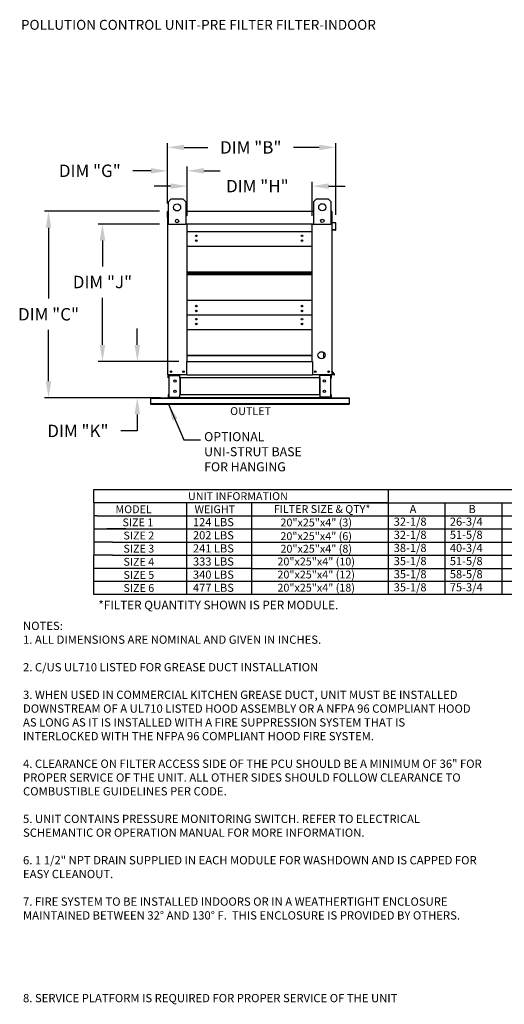
# Model space of a CAD drawing. Units: inches. Extents: x 644 to 885, y -173 to 6.
# Drawn here: x 644 to 731, y -173 to 5 of the extents above; entities that cross this region are included whole.
import ezdxf
from ezdxf.enums import TextEntityAlignment as Align

# ---------------------------------------------------------------- set-up
doc = ezdxf.new("R2010")
doc.units = ezdxf.units.IN
doc.header["$MEASUREMENT"] = 0
doc.styles.add('BOLD', font='ROMAND')
doc.styles.add('PCUtext', font='txt.shx')
doc.styles.get("Standard").update_dxf_attribs({"font": 'ROMANS.SHX'})
doc.dimstyles.new('MOD', dxfattribs={"dimscale": 1.5, "dimtxt": 1.2, "dimasz": 2, "dimexe": 0.75, "dimexo": 0.5, "dimgap": 1, "dimtad": 0, "dimtih": 1, "dimtoh": 1, "dimzin": 0, "dimdsep": 46, "dimtxsty": 'Standard', "dimcen": 0.09, "dimadec": 0, "dimazin": 0, "dimtfac": 1, "dimtofl": 0, "dimtmove": 0, "dimatfit": 3, "dimfxl": 0, "dimtolj": 1, "dimtzin": 0, "dimarcsym": 0})
doc.dimstyles.get("Standard").update_dxf_attribs({"dimtxt": 0.18, "dimasz": 0.18, "dimexe": 0.18, "dimexo": 0.0625, "dimgap": 0.09, "dimtad": 0, "dimtih": 1, "dimtoh": 1, "dimdec": 4, "dimzin": 0, "dimdsep": 46, "dimtxsty": 'Standard', "dimcen": 0.09, "dimadec": 0, "dimazin": 0, "dimtfac": 1, "dimtdec": 4, "dimtofl": 0, "dimtmove": 0, "dimatfit": 3, "dimfxl": 0, "dimtolj": 1, "dimtzin": 0, "dimarcsym": 0})

# ---------------------------------------------------------------- blocks, each defined once
blk = doc.blocks.new('*D3')
at = {"color": 0, "lineweight": -2}
for p, q in [((670.35, -27.88), (670.35, -16.98)), ((673.35, -17.73), (677.65, -17.73)), ((697.84, -17.73), (693.19, -17.73)), ((700.84, -29.96), (700.84, -16.98))]:
    blk.add_line(p, q, dxfattribs=at)
at = {"color": 0}
for points in [[(673.35, -17.23), (673.35, -18.23), (670.35, -17.73)], [(697.84, -17.23), (697.84, -18.23), (700.84, -17.73)]]:
    blk.add_solid(points, dxfattribs=at)
at = {"layer": 'Defpoints', "color": 0}
for p in [(670.35, -17.73), (670.35, -29.38), (700.84, -31.46)]:
    blk.add_point(p, dxfattribs=at)
at = {"color": 0, "insert": (685.42, -17.73), "char_height": 2.25, "attachment_point": 5}
blk.add_mtext('\\A1;DIM "B"', dxfattribs=at)
blk = doc.blocks.new('*D4')
at = {"color": 0, "lineweight": -2}
for p, q in [((664.87, -53.55), (664.87, -50.55)), ((672.4, -56.55), (664.12, -56.55)), ((669.05, -63.14), (664.12, -63.14)), ((664.87, -66.14), (664.87, -69.14)), ((664.87, -69.14), (661.87, -69.14))]:
    blk.add_line(p, q, dxfattribs=at)
at = {"color": 0}
for points in [[(664.37, -53.55), (665.37, -53.55), (664.87, -56.55)], [(664.37, -66.14), (665.37, -66.14), (664.87, -63.14)]]:
    blk.add_solid(points, dxfattribs=at)
at = {"layer": 'Defpoints', "color": 0}
for p in [(664.87, -56.55), (673.9, -56.55), (670.55, -63.14)]:
    blk.add_point(p, dxfattribs=at)
at = {"color": 0, "insert": (654.1, -69.14), "char_height": 2.25, "attachment_point": 5}
blk.add_mtext('\\A1;DIM "K"', dxfattribs=at)
blk = doc.blocks.new('*D5')
at = {"color": 0, "lineweight": -2}
for p, q in [((668.89, -31.63), (657.8, -31.63)), ((658.55, -34.63), (658.55, -39.3)), ((658.55, -53.55), (658.55, -44.98)), ((672.4, -56.55), (657.8, -56.55))]:
    blk.add_line(p, q, dxfattribs=at)
at = {"color": 0}
for points in [[(658.05, -34.63), (659.05, -34.63), (658.55, -31.63)], [(658.05, -53.55), (659.05, -53.55), (658.55, -56.55)]]:
    blk.add_solid(points, dxfattribs=at)
at = {"layer": 'Defpoints', "color": 0}
for p in [(658.55, -31.63), (670.39, -31.63), (673.9, -56.55)]:
    blk.add_point(p, dxfattribs=at)
at = {"color": 0, "insert": (658.55, -42.14), "char_height": 2.25, "attachment_point": 5}
blk.add_mtext('\\A1;DIM "J"', dxfattribs=at)
blk = doc.blocks.new('*D6')
at = {"color": 0, "lineweight": -2}
for p, q in [((670.35, -27.88), (670.35, -21.22)), ((673.9, -30.13), (673.9, -21.22)), ((667.35, -21.97), (664.03, -21.97)), ((676.9, -21.97), (679.9, -21.97))]:
    blk.add_line(p, q, dxfattribs=at)
at = {"color": 0}
for points in [[(667.35, -21.47), (667.35, -22.47), (670.35, -21.97)], [(676.9, -21.47), (676.9, -22.47), (673.9, -21.97)]]:
    blk.add_solid(points, dxfattribs=at)
at = {"layer": 'Defpoints', "color": 0}
for p in [(670.35, -21.97), (670.35, -29.38), (673.9, -31.63)]:
    blk.add_point(p, dxfattribs=at)
at = {"color": 0, "insert": (656.26, -21.97), "char_height": 2.25, "attachment_point": 5}
blk.add_mtext('\\A1;DIM "G"', dxfattribs=at)
blk = doc.blocks.new('*D7')
at = {"color": 0, "lineweight": -2}
for p, q in [((670.9, -24.75), (667.9, -24.75)), ((673.9, -30.13), (673.9, -24)), ((696.53, -30.13), (696.53, -24)), ((699.53, -24.75), (702.53, -24.75))]:
    blk.add_line(p, q, dxfattribs=at)
at = {"color": 0}
for points in [[(670.9, -24.25), (670.9, -25.25), (673.9, -24.75)], [(699.53, -24.25), (699.53, -25.25), (696.53, -24.75)]]:
    blk.add_solid(points, dxfattribs=at)
at = {"layer": 'Defpoints', "color": 0}
for p in [(696.53, -24.75), (673.9, -31.63), (696.53, -31.63)]:
    blk.add_point(p, dxfattribs=at)
at = {"color": 0, "insert": (686.62, -24.75), "char_height": 2.25, "attachment_point": 5}
blk.add_mtext('\\A1;DIM "H"', dxfattribs=at)
blk = doc.blocks.new('*D8')
at = {"color": 0, "lineweight": -2}
for p, q in [((668.89, -29.31), (648.03, -29.31)), ((648.78, -32.31), (648.78, -45.15)), ((648.78, -60.14), (648.78, -50.83)), ((669.05, -63.14), (648.03, -63.14))]:
    blk.add_line(p, q, dxfattribs=at)
at = {"color": 0}
for points in [[(648.28, -32.31), (649.28, -32.31), (648.78, -29.31)], [(648.28, -60.14), (649.28, -60.14), (648.78, -63.14)]]:
    blk.add_solid(points, dxfattribs=at)
at = {"layer": 'Defpoints', "color": 0}
for p in [(670.39, -29.31), (648.78, -63.14), (670.55, -63.14)]:
    blk.add_point(p, dxfattribs=at)
at = {"color": 0, "insert": (648.78, -47.99), "char_height": 2.25, "attachment_point": 5}
blk.add_mtext('\\A1;DIM "C"', dxfattribs=at)

msp = doc.modelspace()

# ---------------------------------------------------------------- linework, layer by layer
at = {"color": 7, "linetype": 'Continuous'}
for p, q in [((670.50925, -27.56797), (671.029, -27.04822)), ((670.50925, -31.72597), (670.50925, -27.56797)), ((671.029, -27.04822), (673.108, -27.04822)), ((673.108, -27.04822), (673.62775, -27.56797)), ((673.62775, -27.56797), (673.62775, -31.72597)), ((696.82274, -27.5466), (697.34248, -27.02685)), ((696.82274, -31.7046), (696.82274, -27.5466)), ((697.34248, -27.02685), (699.42149, -27.02685)), ((699.42149, -27.02685), (699.94124, -27.5466)), ((699.94124, -27.5466), (699.94124, -31.7046)), ((670.35194, -30.44438), (670.35194, -29.38163)), ((670.42825, -29.30531), (670.39294, -29.30531)), ((670.39294, -29.30531), (670.39294, -29.38163)), ((670.39294, -31.63128), (670.39294, -29.38163)), ((673.62775, -29.30531), (696.82274, -29.30531)), ((700.05527, -29.30531), (700.09058, -29.30531)), ((700.09058, -29.38163), (700.09058, -29.30531)), ((700.09058, -29.38163), (700.09058, -31.63128)), ((700.13159, -31.29253), (700.13159, -29.38163)), ((670.39294, -30.44438), (670.35194, -30.44438)), ((670.39294, -58.96194), (670.39294, -31.63128)), ((670.50925, -31.63128), (670.39294, -31.63128)), ((673.62775, -31.72597), (670.50925, -31.72597)), ((673.89898, -31.55496), (673.89898, -31.63128)), ((696.53443, -31.63128), (673.89898, -31.63128)), ((673.89898, -56.55283), (673.89898, -31.63128)), ((696.53443, -31.63128), (696.53443, -31.55496)), ((696.53443, -56.55283), (696.53443, -31.63128)), ((699.94124, -31.7046), (696.82274, -31.7046)), ((700.09058, -31.63128), (699.94124, -31.63128)), ((700.09058, -31.63128), (700.09058, -58.96194)), ((700.16025, -31.36856), (700.77026, -31.42192)), ((700.77383, -31.38107), (700.16382, -31.3277)), ((700.80249, -31.4571), (700.80249, -32.66765)), ((700.8435, -32.66765), (700.8435, -31.4571)), ((696.53443, -33.01077), (673.89898, -33.01077)), ((700.23513, -32.65655), (700.23156, -32.6974)), ((700.23156, -32.6974), (700.76053, -32.74368)), ((700.76411, -32.70283), (700.23513, -32.65655)), ((673.89898, -35.637), (696.53443, -35.637)), ((673.89898, -40.28384), (696.53443, -40.28384)), ((673.89898, -40.3238), (696.53443, -40.3238)), ((696.53443, -40.5672), (673.89898, -40.5672)), ((696.53443, -40.81059), (673.89898, -40.81059)), ((696.53443, -40.85055), (673.89898, -40.85055)), ((696.53443, -45.49739), (673.89898, -45.49739)), ((696.53443, -48.12362), (673.89898, -48.12362)), ((673.89898, -50.74984), (696.53443, -50.74984)), ((698.66675, -55.89437), (698.66675, -54.93316)), ((673.82266, -58.96194), (673.82266, -56.55283)), ((673.82266, -56.55283), (673.89898, -56.55283)), ((673.89898, -55.39669), (696.53443, -55.39669)), ((673.89898, -55.43665), (696.53443, -55.43665)), ((673.89898, -55.43665), (696.53443, -55.43665)), ((673.89898, -55.4766), (696.53443, -55.4766)), ((673.89898, -56.55283), (696.53443, -56.55283)), ((696.53443, -56.55283), (696.61074, -56.55283)), ((696.61074, -56.55283), (696.61074, -58.96194)), ((700.5702, -58.86293), (700.09058, -58.29134)), ((700.54315, -58.92094), (700.09058, -58.92094)), ((700.60161, -58.83657), (700.09884, -58.23739)), ((670.39294, -58.96194), (670.46926, -58.96194)), ((670.43395, -59.53148), (670.43395, -59.08269)), ((670.51938, -59.53148), (670.43395, -59.53148)), ((673.82266, -58.96194), (670.46926, -58.96194)), ((670.51938, -59.53148), (670.51938, -59.08269)), ((670.55469, -59.04737), (672.44895, -59.04737)), ((670.59968, -59.08382), (670.59968, -63.01815)), ((670.59968, -59.08382), (672.44895, -59.08382)), ((672.48426, -59.08382), (672.44895, -59.08382)), ((672.48426, -59.08269), (672.48426, -59.08382)), ((672.48426, -59.08382), (672.56969, -59.08269)), ((672.56969, -58.96194), (672.56969, -59.05193)), ((672.56969, -59.53148), (672.56969, -59.05193)), ((672.56969, -59.08269), (672.56969, -59.08269)), ((697.91383, -59.53148), (672.56969, -59.53148)), ((672.56969, -59.53148), (672.56969, -62.57049)), ((672.62437, -59.53148), (672.62437, -62.57049)), ((673.82266, -58.96194), (696.61074, -58.96194)), ((700.01426, -58.96194), (696.61074, -58.96194)), ((697.85916, -59.53148), (697.85916, -62.57049)), ((697.91383, -59.05193), (697.91383, -58.96194)), ((697.91383, -59.53148), (697.91383, -59.05193)), ((697.91383, -59.08269), (697.91383, -59.08269)), ((697.99926, -59.08382), (697.91383, -59.08269)), ((697.91383, -59.53148), (697.91383, -62.57049)), ((697.99926, -59.08382), (697.99926, -59.08269)), ((698.03457, -59.08382), (697.99926, -59.08382)), ((699.92883, -59.04737), (698.03457, -59.04737)), ((699.88384, -59.08382), (698.03457, -59.08382)), ((699.88384, -59.08382), (699.88384, -63.01815)), ((699.96414, -59.53148), (699.96414, -59.08269)), ((699.96414, -59.53148), (700.04957, -59.53148)), ((700.01426, -58.96194), (700.09058, -58.96194)), ((700.04957, -59.53148), (700.04957, -59.08269)), ((700.54315, -58.96194), (700.09058, -58.96194)), ((667.24176, -63.14003), (671.82126, -63.14003)), ((667.24176, -63.14003), (667.24176, -63.21503)), ((667.24176, -63.21503), (703.24176, -63.21503)), ((667.24176, -63.21503), (667.24176, -64.19471)), ((667.24176, -64.19471), (703.24176, -64.19471)), ((667.24176, -64.19471), (667.24176, -64.3119)), ((670.51938, -62.57049), (670.43395, -62.57049)), ((670.43395, -62.57049), (670.43395, -63.01929)), ((670.51938, -62.57049), (670.51938, -63.01929)), ((672.44895, -63.0546), (670.55469, -63.0546)), ((672.44895, -63.14003), (670.55469, -63.14003)), ((670.59968, -63.01815), (672.44895, -63.01815)), ((673.06851, -63.14003), (671.82126, -63.14003)), ((672.44895, -63.01815), (672.48426, -63.01815)), ((672.48426, -63.01815), (672.48426, -63.01929)), ((672.48426, -63.01815), (672.56969, -63.01815)), ((697.91383, -62.57049), (672.56969, -62.57049)), ((672.56969, -63.05004), (672.56969, -62.57049)), ((672.56969, -63.01815), (672.56969, -63.01929)), ((672.56969, -63.05004), (672.56969, -63.14003)), ((697.91383, -63.14003), (672.56969, -63.14003)), ((673.06851, -63.14003), (673.14801, -63.14003)), ((697.33551, -63.14003), (673.14801, -63.14003)), ((697.33551, -63.14003), (697.41501, -63.14003)), ((697.41501, -63.14003), (698.66226, -63.14003)), ((697.91383, -62.57049), (697.91383, -63.05004)), ((697.99926, -63.01815), (697.91383, -63.01815)), ((697.91383, -63.01815), (697.91383, -63.01929)), ((697.91383, -63.14003), (697.91383, -63.05004)), ((697.99926, -63.01815), (697.99926, -63.01929)), ((697.99926, -63.01815), (698.03457, -63.01815)), ((699.88384, -63.01815), (698.03457, -63.01815)), ((698.03457, -63.0546), (699.92883, -63.0546)), ((698.03457, -63.14003), (699.92883, -63.14003)), ((698.66226, -63.14003), (703.24176, -63.14003)), ((699.96414, -62.57049), (700.04957, -62.57049)), ((699.96414, -63.01929), (699.96414, -62.57049)), ((700.04957, -63.01929), (700.04957, -62.57049)), ((703.24176, -63.14003), (703.24176, -63.21503)), ((703.24176, -63.21503), (703.24176, -64.19471)), ((703.24176, -64.19471), (703.24176, -64.3119)), ((667.24176, -64.3119), (703.24176, -64.3119))]:
    msp.add_line(p, q, dxfattribs=at)
for p, q in [((670.4106, -29.30531), (670.50925, -29.30531)), ((700.09058, -29.30531), (699.94124, -29.30531)), ((673.89898, -31.63128), (673.62775, -31.63128)), ((696.53443, -31.63128), (696.82274, -31.63128)), ((657.00892, -79.77816), (710.33497, -79.77816)), ((657.00892, -82.1588), (657.00892, -79.77816)), ((710.33497, -79.77816), (761.86548, -79.77816)), ((710.33497, -79.77816), (710.33497, -96.44265)), ((684.19265, -82.1588), (657.00892, -82.1588)), ((657.00892, -82.1588), (657.00892, -84.53944)), ((673.77438, -82.1588), (673.77438, -84.53944)), ((710.33497, -82.1588), (684.19265, -82.1588)), ((685.56872, -82.1588), (685.56872, -84.53944)), ((705.0831, -82.1588), (710.33497, -82.1588)), ((710.33497, -82.1588), (761.86548, -82.1588)), ((710.33497, -82.1588), (710.33497, -98.82329)), ((720.59106, -82.1588), (720.59106, -84.53944)), ((730.92744, -82.1588), (730.92744, -84.53944)), ((657.00892, -84.53944), (657.00892, -86.92008)), ((657.55614, -84.53944), (657.00892, -84.53944)), ((657.55614, -84.53944), (680.01248, -84.53944)), ((673.77438, -84.53944), (673.77438, -86.92008)), ((680.01248, -84.53944), (684.74061, -84.53944)), ((684.19265, -84.53944), (710.33497, -84.53944)), ((685.56872, -84.53944), (685.56872, -86.92008)), ((710.33497, -84.53944), (761.86548, -84.53944)), ((720.59106, -84.53944), (720.59106, -86.92008)), ((730.92744, -84.53944), (730.92744, -86.92008)), ((657.00199, -86.92008), (657.00199, -89.30072)), ((657.00892, -86.92008), (680.01248, -86.92008)), ((659.9206, -86.92008), (659.37338, -86.92008)), ((662.75855, -86.92008), (659.64699, -86.92008)), ((673.76745, -86.92008), (673.76745, -89.30072)), ((680.01248, -86.92008), (684.74061, -86.92008)), ((684.19265, -86.92008), (710.33497, -86.92008)), ((685.56872, -86.92008), (685.56872, -89.30072)), ((710.33497, -86.92008), (761.86548, -86.92008)), ((720.59106, -86.92008), (720.59106, -89.30072)), ((730.92744, -86.92008), (730.92744, -89.30072)), ((660.39409, -89.30072), (657.00199, -89.30072)), ((657.00199, -89.30072), (657.00199, -91.68137)), ((659.64699, -89.30072), (659.36646, -89.30072)), ((660.39409, -89.30072), (679.43921, -89.30072)), ((660.39409, -89.30072), (680.71187, -89.30072)), ((673.76745, -89.30072), (673.76745, -91.68137)), ((680.28609, -89.30072), (684.74061, -89.30072)), ((684.46626, -89.30072), (710.33497, -89.30072)), ((684.46626, -89.30072), (710.33497, -89.30072)), ((685.56872, -89.30072), (685.56872, -91.68137)), ((710.33497, -89.30072), (761.86548, -89.30072)), ((720.59106, -89.30072), (720.59106, -91.68137)), ((730.92744, -89.30072), (730.92744, -91.68137)), ((657.00199, -96.44265), (657.00199, -91.68137)), ((660.39409, -91.68137), (657.00199, -91.68137)), ((659.64699, -91.68137), (659.36646, -91.68137)), ((660.39409, -91.68137), (680.28609, -91.68137)), ((673.76745, -91.68137), (673.76745, -96.44265)), ((680.28609, -91.68137), (684.74061, -91.68137)), ((684.46626, -91.68137), (710.33497, -91.68137)), ((685.56872, -91.68137), (685.56872, -96.44265)), ((710.33497, -91.68137), (761.86548, -91.68137)), ((720.59106, -91.68137), (720.59106, -96.44265)), ((730.92744, -91.68137), (730.92744, -96.44265)), ((685.56872, -94.06201), (657.00199, -94.06201)), ((657.00199, -98.82329), (657.00199, -94.06201)), ((659.64699, -94.06201), (659.36646, -94.06201)), ((673.76745, -94.06201), (673.76745, -98.82329)), ((685.56872, -94.06201), (710.33497, -94.06201)), ((685.56872, -94.06201), (685.56872, -98.82329)), ((710.33497, -94.06201), (761.86548, -94.06201)), ((720.59106, -94.06201), (720.59106, -98.82329)), ((730.92744, -94.06201), (730.92744, -98.82329)), ((710.33497, -96.44265), (657.00199, -96.44265)), ((659.64699, -96.44265), (659.36646, -96.44265)), ((761.86548, -96.44265), (710.33497, -96.44265)), ((710.33497, -98.82329), (657.00199, -98.82329)), ((659.64699, -98.82329), (659.36646, -98.82329)), ((761.86548, -98.82329), (710.33497, -98.82329))]:
    msp.add_line(p, q)
at = {"linetype": 'Continuous'}
msp.add_line((673.28682, -70.77098), (676.3019, -70.77098), dxfattribs=at)
at = {"color": 7, "linetype": 'Continuous'}
for centre, radius in [((672.0685, -28.60747), 0.64969), ((698.38199, -28.5861), 0.64969), ((672.0685, -31.07628), 0.31324), ((698.38199, -31.05491), 0.31324), ((675.55973, -33.75461), 0.14238), ((694.72104, -33.75461), 0.14238), ((675.55973, -34.63739), 0.14238), ((694.72104, -34.63739), 0.14238), ((675.55973, -46.49701), 0.14238), ((694.72104, -46.49701), 0.14238), ((675.55973, -47.37978), 0.14238), ((694.72104, -47.37978), 0.14238), ((675.55973, -48.86746), 0.14238), ((675.55973, -49.75023), 0.14238), ((694.72104, -48.86746), 0.14238), ((694.72104, -49.75023), 0.14238), ((698.24302, -55.41376), 0.64072), ((670.96247, -58.39241), 0.14238), ((670.96247, -58.39241), 0.07404), ((673.2406, -58.39241), 0.14238), ((673.2406, -58.39241), 0.07404), ((697.10396, -58.39241), 0.14238), ((697.10396, -58.39241), 0.07404), ((699.52105, -58.39241), 0.14238), ((699.52105, -58.39241), 0.07404), ((671.71539, -60.11411), 0.21357), ((698.76813, -60.11411), 0.21357), ((671.71539, -61.98786), 0.21357), ((698.76813, -61.98786), 0.21357)]:
    msp.add_circle(centre, radius, dxfattribs=at)
for centre, radius, start, end in [((670.42825, -29.38163), 0.07632, 117.5606031, 180), ((700.05527, -29.38163), 0.07632, 0, 62.4393969), ((700.1669, -31.29253), 0.07632, 180, 265), ((700.1669, -31.29253), 0.03531, 180, 265), ((700.76718, -31.4571), 0.03531, 0, 85), ((700.76718, -31.4571), 0.07632, 0, 85), ((700.76718, -32.66765), 0.07632, 265, 0), ((700.76718, -32.66765), 0.03531, 265, 0), ((700.12589, -58.21469), 0.03531, 180, 220), ((700.54315, -58.88563), 0.07632, 270, 40), ((700.54315, -58.88563), 0.03531, 270, 40), ((670.55469, -59.08269), 0.12074, 90, 180), ((670.55469, -59.08269), 0.03531, 90, 180), ((672.44895, -59.08269), 0.12074, 0, 90), ((672.44895, -59.08269), 0.03531, 0, 90), ((698.03457, -59.08269), 0.12074, 90, 180), ((698.03457, -59.08269), 0.03531, 90, 180), ((699.92883, -59.08269), 0.12074, 0, 90), ((699.92883, -59.08269), 0.03531, 0, 90), ((670.55469, -63.01929), 0.12074, 180, 270), ((670.55469, -63.01929), 0.03531, 180, 270), ((672.44895, -63.01929), 0.03531, 270, 0), ((672.44895, -63.01929), 0.12074, 270, 0), ((698.03457, -63.01929), 0.12074, 180, 270), ((698.03457, -63.01929), 0.03531, 180, 270), ((699.92883, -63.01929), 0.03531, 270, 0), ((699.92883, -63.01929), 0.12074, 270, 0)]:
    msp.add_arc(centre, radius, start, end, dxfattribs=at)

# ---------------------------------------------------------------- texts
at = {"style": 'BOLD'}
msp.add_text('POLLUTION CONTROL UNIT-PRE FILTER FILTER-INDOOR', height=1.8, dxfattribs=at).set_placement((643.77887, 3.60013))
for s, height, p in [('OUTLET', 1.428384, (685.38201, -65.54964)), ('UNIT INFORMATION', 1.4283844, (683.10124, -80.96848)), ('MODEL', 1.428384, (664.19052, -83.34912)), ('WEIGHT', 1.428384, (678.91275, -83.34912)), ('FILTER SIZE & QTY*', 1.4283844, (698.34501, -83.31047)), ('SIZE 1', 1.428384, (664.96686, -85.72976)), ('20"x25"x4" (3)', 1.4283844, (697.28306, -85.74351)), ('SIZE 2', 1.428384, (665.14181, -88.1104)), ('20"x25"x4" (6)', 1.4283844, (697.27614, -88.22191)), ('SIZE 3', 1.428384, (665.14181, -90.49105)), ('20"x25"x4" (8)', 1.4283844, (697.28306, -90.50479)), ('SIZE 4', 1.428384, (665.14181, -92.87169)), ('20"x25"x4" (10)', 1.4283844, (697.27614, -92.81966)), ('SIZE 5', 1.428384, (665.14181, -95.25233)), ('20"x25"x4" (12)', 1.4283844, (697.27614, -95.18776)), ('SIZE 6', 1.428384, (665.14181, -97.63297)), ('20"x25"x4" (18)', 1.4283844, (697.27614, -97.5684))]:
    msp.add_text(s, height=height).set_placement(p, align=Align.MIDDLE_CENTER)
at = {"linetype": 'Continuous'}
for s, height, p in [('OPTIONAL', 1.640625, (676.97514, -70.99951)), ('UNI-STRUT BASE', 1.640625, (676.97514, -73.73201)), ('FOR HANGING', 1.640625, (676.97514, -76.46639)), ('*FILTER QUANTITY SHOWN IS PER MODULE.', 1.5622954, (657.80596, -101.49084))]:
    msp.add_text(s, height=height, dxfattribs=at).set_placement(p)
for s, height, p in [('A', 1.47302, (714.20548, -84.03489)), ('B', 1.47302, (724.86932, -84.03489)), ('124 LBS', 1.473021, (674.95338, -86.41751)), ('32-1/8', 1.473021, (711.32521, -86.33301)), ('26-3/4', 1.473021, (721.48994, -86.33301)), ('202 LBS', 1.473021, (674.95338, -88.79815)), ('32-1/8', 1.473021, (711.32521, -88.71365)), ('51-5/8', 1.473021, (721.48994, -88.71365)), ('241 LBS', 1.473021, (674.95338, -91.17879)), ('38-1/8', 1.473021, (711.32521, -91.09429)), ('40-3/4', 1.473021, (721.48994, -91.09429)), ('333 LBS', 1.473021, (674.95338, -93.55943)), ('35-1/8', 1.473021, (711.32521, -93.47493)), ('51-5/8', 1.473021, (721.48994, -93.47493)), ('340 LBS', 1.473021, (674.95338, -95.94008)), ('35-1/8', 1.473021, (711.32521, -95.85557)), ('58-5/8', 1.473021, (721.48994, -95.85557)), ('477 LBS', 1.473021, (674.95338, -98.32072)), ('35-1/8', 1.473021, (711.32521, -98.23621)), ('75-3/4', 1.473021, (721.48994, -98.23621))]:
    msp.add_text(s, height=height).set_placement(p)
at = {"color": 7, "style": 'PCUtext'}
msp.add_text('8. SERVICE PLATFORM IS REQUIRED FOR PROPER SERVICE OF THE UNIT', height=1.5, dxfattribs=at).set_placement((644.15835, -172.7429))
at = {"color": 7, "insert": (644.15835, -103.7429), "char_height": 1.5, "width": 83.2421, "attachment_point": 1, "style": 'PCUtext'}
msp.add_mtext('NOTES:\\P1. ALL DIMENSIONS ARE NOMINAL AND GIVEN IN INCHES.\\P\\P2. C/US UL710 LISTED FOR GREASE DUCT INSTALLATION\\P\\P3. WHEN USED IN COMMERCIAL KITCHEN GREASE DUCT, UNIT MUST BE INSTALLED DOWNSTREAM OF A UL710 LISTED HOOD ASSEMBLY OR A NFPA 96 COMPLIANT HOOD AS LONG AS IT IS INSTALLED WITH A FIRE SUPPRESSION SYSTEM THAT IS INTERLOCKED WITH THE NFPA 96 COMPLIANT HOOD FIRE SYSTEM. \\P\\P4. CLEARANCE ON FILTER ACCESS SIDE OF THE PCU SHOULD BE A MINIMUM OF 36" FOR PROPER SERVICE OF THE UNIT. ALL OTHER SIDES SHOULD FOLLOW CLEARANCE TO COMBUSTIBLE GUIDELINES PER CODE.\\P\\P5. UNIT CONTAINS PRESSURE MONITORING SWITCH. REFER TO ELECTRICAL SCHEMANTIC OR OPERATION MANUAL FOR MORE INFORMATION.\\P\\P6. 1 1/2" NPT DRAIN SUPPLIED IN EACH MODULE FOR WASHDOWN AND IS CAPPED FOR EASY CLEANOUT.\\P\\P7. FIRE SYSTEM TO BE INSTALLED INDOORS OR IN A WEATHERTIGHT ENCLOSURE MAINTAINED BETWEEN 32° AND 130° F.  THIS ENCLOSURE IS PROVIDED BY OTHERS.', dxfattribs=at)

# ---------------------------------------------------------------- dimensions: what is measured, and where the dimension line sits
for base, p1, p2, text, picture, middle in [((670.35194, -17.73192), (700.8435, -31.4571), (670.35194, -29.38163), 'DIM "B"', '*D3', (685.42177, -17.73192)), ((670.35194, -21.97312), (673.89898, -31.63128), (670.35194, -29.38163), 'DIM "G"', '*D6', (656.25998, -21.97312)), ((696.53443, -24.74881), (673.89898, -31.63128), (696.53443, -31.63128), 'DIM "H"', '*D7', (686.6241, -24.74881))]:
    dim = msp.add_linear_dim(base=base, p1=p1, p2=p2, text=text, dimstyle='Standard', override={"dimscale": 1.5, "dimtxt": 1.5, "dimasz": 2, "dimexe": 0.5, "dimexo": 1, "dimgap": 1})
    dim.commit()
    dim.dimension.update_dxf_attribs({"geometry": picture, "text_midpoint": middle, "dimtype": 160})
for base, p1, p2, text, picture, middle in [((648.77831, -63.14003), (670.39294, -29.30531), (670.55469, -63.14003), 'DIM "C"', '*D8', (648.77831, -47.99261)), ((658.55051, -31.63128), (673.89898, -56.55283), (670.39294, -31.63128), 'DIM "J"', '*D5', (658.55051, -42.14119)), ((664.87028, -56.55283), (670.55469, -63.14003), (673.89898, -56.55283), 'DIM "K"', '*D4', (654.10242, -69.14003))]:
    dim = msp.add_linear_dim(base=base, p1=p1, p2=p2, angle=90, text=text, dimstyle='Standard', override={"dimscale": 1.5, "dimtxt": 1.5, "dimasz": 2, "dimexe": 0.5, "dimexo": 1, "dimgap": 1})
    dim.commit()
    dim.dimension.update_dxf_attribs({"geometry": picture, "text_midpoint": middle, "dimtype": 160})

# ---------------------------------------------------------------- leaders
msp.add_leader([(670.50606, -64.3119), (673.28682, -70.77098)], dimstyle='MOD')

doc.saveas('drawing.dxf')
